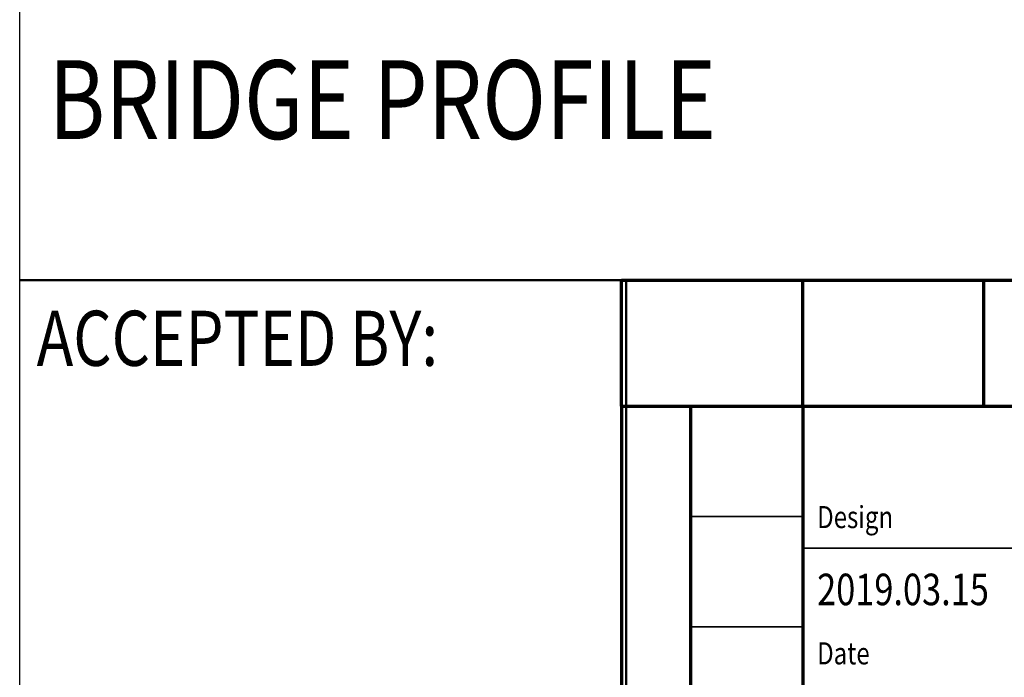
# Model space of a CAD drawing. Units: millimetres. Extents: x 59 to 11996, y 24 to 8424.
# Drawn here: x 7289 to 8539, y 840 to 1675 of the extents above; entities that cross this region are included whole.
import ezdxf
from ezdxf.enums import TextEntityAlignment as Align

# ---------------------------------------------------------------- set-up
doc = ezdxf.new("R2010")
doc.units = ezdxf.units.MM
doc.header["$MEASUREMENT"] = 0
for name, color, linetype, lineweight in [('(1) Shape lines', 7, 'Continuous', 35), ('(4) Texts', 7, 'Continuous', 35), ('(9) Sheet', 7, 'Continuous', 35)]:
    doc.layers.add(name, color=color, linetype=linetype, lineweight=lineweight)
doc.styles.add('Arial', font='ARIAL.TTF')

# ---------------------------------------------------------------- blocks, each defined once
blk = doc.blocks.new('GROUP_0_ab8f5b07-de1b-46ce-8bff-5e7567f7d2c5')
at = {"layer": '(1) Shape lines', "color": 7, "linetype": 'Continuous', "lineweight": 50, "ltscale": 60}
blk.add_line((8059.1, 224), (8059.1, 1344), dxfattribs=at)
at = {"layer": '(9) Sheet', "color": 7, "linetype": 'Continuous', "lineweight": 25, "ltscale": 60}
for p, q in [((7289.1, 1344), (7289.1, 3446.9)), ((7289.1, 224), (7289.1, 1344)), ((7289.1, 1344), (11739.1, 1344))]:
    blk.add_line(p, q, dxfattribs=at)
at = {"layer": '(9) Sheet', "color": 7, "linetype": 'Continuous', "lineweight": 50, "ltscale": 60}
blk.add_line((7289.1, 1344), (8059.1, 1344), dxfattribs=at)
at = {"layer": '(9) Sheet', "color": 7, "linetype": 'Continuous', "lineweight": 70, "ltscale": 60}
for p, q in [((8053.3, 1184), (8053.3, 1344)), ((8053.3, 1344), (11739.1, 1344)), ((8283.3, 1184), (8283.3, 1344)), ((8513.3, 1184), (8513.3, 1344)), ((8053.3, 1184), (11739.1, 1184)), ((8053.3, 1184), (8053.3, 224)), ((8141.1, 224), (8141.1, 1184)), ((8283.3, 1184), (8283.3, 644))]:
    blk.add_line(p, q, dxfattribs=at)
at = {"layer": '(9) Sheet', "color": 7, "lineweight": 35, "ltscale": 60}
for p, q in [((8141.1, 1044), (8283.7, 1044)), ((8141.1, 904), (8283.7, 904))]:
    blk.add_line(p, q, dxfattribs=at)
at = {"layer": '(9) Sheet', "color": 7, "linetype": 'Continuous', "lineweight": 35, "ltscale": 60}
blk.add_line((9079.1, 1004), (8283.7, 1004), dxfattribs=at)
at = {"layer": '(4) Texts', "color": 9, "lineweight": 35, "style": 'Arial', "width": 0.8}
blk.add_text('BRIDGE PROFILE', height=100, dxfattribs=at).set_placement((7325.9, 1623.4), align=Align.TOP_LEFT)
at = {"layer": '(4) Texts', "color": 9, "lineweight": 25, "style": 'Arial', "width": 0.8}
blk.add_text('ACCEPTED BY:', height=70, dxfattribs=at).set_placement((7310.6, 1213.5), align=Align.BOTTOM_LEFT)
at = {"layer": '(4) Texts', "color": 9, "lineweight": 50, "style": 'Arial', "width": 0.8}
blk.add_text('2019.03.15', height=40, dxfattribs=at).set_placement((8301.5, 919), align=Align.BOTTOM_LEFT)
at = {"layer": '(9) Sheet', "color": 7, "lineweight": 35, "style": 'Arial', "width": 0.8}
for s, p in [('Design', (8301.5, 1020.6)), ('Date', (8301.5, 847.6))]:
    blk.add_text(s, height=28, dxfattribs=at).set_placement(p, align=Align.BOTTOM_LEFT)

msp = doc.modelspace()

# ---------------------------------------------------------------- block references
at = {"color": 7, "linetype": 'ByBlock'}
msp.add_blockref('GROUP_0_ab8f5b07-de1b-46ce-8bff-5e7567f7d2c5', (0, 0), dxfattribs=at)

doc.saveas('drawing.dxf')
